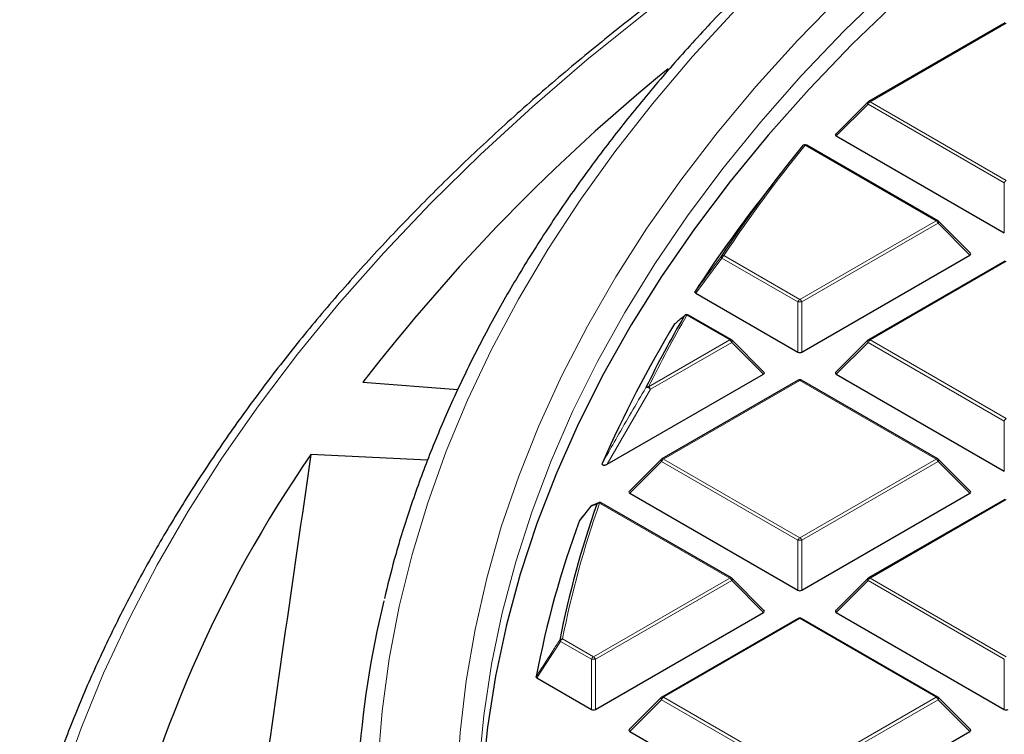
# Model space of a CAD drawing. Units: millimetres. Extents: x 0 to 420, y 0 to 297.
# Drawn here: x 225 to 249, y 200 to 217 of the extents above; entities that cross this region are included whole.
import ezdxf

# ---------------------------------------------------------------- set-up
doc = ezdxf.new("R2010")
doc.units = ezdxf.units.MM

msp = doc.modelspace()

# ---------------------------------------------------------------- linework, layer by layer
at = {"color": 7, "linetype": 'Continuous', "lineweight": 25}
for p, q in [((249.4728, 217.2843), (246.1119, 215.3441)), ((246.0954, 215.3314), (245.3065, 214.5424)), ((245.3191, 214.4953), (249.4638, 212.1026)), ((247.8224, 212.405), (244.5913, 214.2703)), ((243.9444, 213.5659), (243.4384, 212.9126)), ((248.6279, 211.6034), (247.839, 212.3923)), ((244.4706, 209.1636), (248.6152, 211.5562)), ((249.4728, 211.4061), (246.1119, 209.466)), ((241.8531, 210.6181), (244.3726, 209.1636)), ((242.7312, 209.466), (241.675, 210.0757)), ((243.5367, 208.6643), (242.7478, 209.4532)), ((246.0954, 209.4532), (245.3065, 208.6643)), ((239.6712, 206.3929), (243.5241, 208.6172)), ((245.3191, 208.6172), (249.4638, 206.2245)), ((233.6434, 208.4197), (235.9885, 208.2365)), ((244.3816, 208.467), (241.0208, 206.5269)), ((247.8224, 206.5269), (244.4616, 208.467)), ((235.2371, 206.4933), (232.3614, 206.633)), ((241.0042, 206.5142), (240.2153, 205.7252)), ((248.6279, 205.7252), (247.839, 206.5142)), ((240.2279, 205.6781), (244.3726, 203.2854)), ((244.4706, 203.2854), (248.6152, 205.6781)), ((249.4728, 205.528), (246.1119, 203.5878)), ((239.2686, 205.3582), (238.9915, 205.0177)), ((239.4562, 205.4422), (239.3007, 205.3803)), ((239.4533, 205.4447), (239.4548, 205.4453)), ((242.7312, 203.5878), (239.5232, 205.4398)), ((238.9861, 205.0086), (238.992, 205.0173)), ((243.5367, 202.7862), (242.7478, 203.5751)), ((246.0954, 203.5751), (245.3065, 202.7862)), ((239.3794, 200.3464), (243.5241, 202.739)), ((244.3816, 202.5889), (241.0208, 200.6487)), ((247.8224, 200.6487), (244.4616, 202.5889)), ((245.3191, 202.739), (249.4638, 200.3464)), ((237.9381, 201.1219), (239.2814, 200.3464)), ((241.0042, 200.636), (240.2153, 199.8471)), ((248.6279, 199.8471), (247.839, 200.636)), ((240.2279, 199.8), (244.3726, 197.4073)), ((244.4706, 197.4073), (248.6152, 199.8))]:
    msp.add_line(p, q, dxfattribs=at)
at = {"color": 8, "linetype": 'Continuous', "lineweight": 18}
for p, q in [((249.5128, 217.2803), (246.1519, 215.3401)), ((246.1029, 215.2792), (245.3191, 214.4953)), ((249.4638, 213.339), (246.1029, 215.2792)), ((246.1519, 215.3401), (249.5128, 213.4)), ((247.7824, 212.4011), (244.5513, 214.2663)), ((249.4638, 212.1026), (249.4638, 213.339)), ((244.4216, 210.4609), (247.7824, 212.4011)), ((247.8314, 212.3401), (244.4706, 210.4)), ((248.6152, 211.5562), (247.8314, 212.3401)), ((242.547, 211.5431), (244.4216, 210.4609)), ((242.498, 211.4821), (241.8531, 210.6181)), ((244.3726, 210.4), (242.498, 211.4821)), ((249.5128, 211.4022), (246.1519, 209.462)), ((244.3726, 209.1636), (244.3726, 210.4)), ((244.4706, 210.4), (244.4706, 209.1636)), ((242.6912, 209.462), (241.635, 210.0717)), ((240.6899, 208.3066), (242.6912, 209.462)), ((242.7402, 209.401), (240.7389, 208.2457)), ((243.5241, 208.6172), (242.7402, 209.401)), ((246.1029, 209.401), (245.3191, 208.6172)), ((249.4638, 207.4609), (246.1029, 209.401)), ((246.1519, 209.462), (249.5128, 207.5218)), ((244.4216, 208.4631), (241.0608, 206.5229)), ((247.7824, 206.5229), (244.4216, 208.4631)), ((240.7389, 208.2457), (239.6712, 206.3929)), ((249.4638, 206.2245), (249.4638, 207.4609)), ((241.0118, 206.462), (240.2279, 205.6781)), ((244.3726, 204.5218), (241.0118, 206.462)), ((241.0608, 206.5229), (244.4216, 204.5828)), ((244.4216, 204.5828), (247.7824, 206.5229)), ((247.8314, 206.462), (244.4706, 204.5218)), ((248.6152, 205.6781), (247.8314, 206.462)), ((249.5128, 205.524), (246.1519, 203.5839)), ((242.6912, 203.5839), (239.4832, 205.4358)), ((244.3726, 203.2854), (244.3726, 204.5218)), ((244.4706, 204.5218), (244.4706, 203.2854)), ((239.3304, 201.6437), (242.6912, 203.5839)), ((242.7402, 203.5229), (239.3794, 201.5827)), ((243.5241, 202.739), (242.7402, 203.5229)), ((246.1029, 203.5229), (245.3191, 202.739)), ((249.4638, 201.5827), (246.1029, 203.5229)), ((246.1519, 203.5839), (249.5128, 201.6437)), ((244.4216, 202.5849), (241.0608, 200.6448)), ((247.7824, 200.6448), (244.4216, 202.5849)), ((238.5674, 202.0842), (239.3304, 201.6437)), ((238.5184, 202.0232), (237.9381, 201.1219)), ((239.2814, 201.5827), (238.5184, 202.0232)), ((239.2814, 200.3464), (239.2814, 201.5827)), ((239.3794, 201.5827), (239.3794, 200.3464)), ((249.4638, 200.3464), (249.4638, 201.5827)), ((241.0608, 200.6448), (244.4216, 198.7046)), ((244.4216, 198.7046), (247.7824, 200.6448)), ((241.0118, 200.5838), (240.2279, 199.8)), ((244.3726, 198.6437), (241.0118, 200.5838)), ((247.8314, 200.5838), (244.4706, 198.6437)), ((248.6152, 199.8), (247.8314, 200.5838))]:
    msp.add_line(p, q, dxfattribs=at)
at = {"color": 8, "linetype": 'Continuous', "lineweight": 18, "flags": 128}
for points in [[(248.1126, 222.5901), (246.7559, 221.7786), (245.128, 220.7505), (243.554, 219.6949), (242.0354, 218.6125), (240.5736, 217.5045), (239.1697, 216.3717), (237.8251, 215.2152), (236.541, 214.036), (235.3185, 212.8352), (234.1587, 211.6139), (233.0626, 210.373), (232.0313, 209.1138), (231.0657, 207.8374), (230.1665, 206.5449), (229.3346, 205.2375), (228.5708, 203.9163), (227.8758, 202.5825), (227.2501, 201.2373), (226.6943, 199.8819), (226.209, 198.5176), (225.7944, 197.1455), (225.4511, 195.7668), (225.1794, 194.3828)], [(246.6398, 218.1857), (245.5181, 217.0912), (244.4575, 215.9767), (243.459, 214.8432), (242.5237, 213.6919), (241.6524, 212.5239), (240.846, 211.3405), (240.1055, 210.1429), (239.4314, 208.9323), (238.8246, 207.7098), (238.2856, 206.4768), (237.815, 205.2345), (237.4133, 203.9842), (237.0808, 202.7271), (236.818, 201.4646), (236.625, 200.1978), (236.5021, 198.9281), (236.4613, 198.1443)], [(245.4522, 217.9667), (244.3659, 216.8532), (243.3415, 215.7203), (242.3801, 214.5691), (241.4826, 213.4009), (240.6499, 212.2168), (239.883, 211.018), (239.1825, 209.8057), (238.5492, 208.5811), (237.9836, 207.3456), (237.4865, 206.1003), (237.0583, 204.8465), (236.6994, 203.5854), (236.4102, 202.3184), (236.1909, 201.0467), (236.0419, 199.7717), (235.9632, 198.4945)], [(242.8267, 217.6014), (241.7751, 216.4549), (240.7864, 215.2898), (239.8616, 214.1074), (239.0015, 212.9088), (238.2071, 211.6952), (237.4792, 210.4678), (236.8183, 209.2278), (236.2253, 207.9764), (235.7007, 206.7149), (235.2449, 205.4445), (234.8585, 204.1664), (234.5418, 202.882), (234.2952, 201.5925), (234.1189, 200.2991), (234.013, 199.0032)], [(246.1029, 215.2792), (246.0974, 215.2893), (246.0933, 215.299), (246.0908, 215.308), (246.09, 215.3161), (246.0908, 215.3231), (246.0933, 215.3288), (246.0954, 215.3314)], [(247.839, 212.3923), (247.8411, 212.3898), (247.8435, 212.3841), (247.8444, 212.3771), (247.8435, 212.3689), (247.8411, 212.3599), (247.837, 212.3502), (247.8314, 212.3401)], [(242.7478, 209.4532), (242.7499, 209.4507), (242.7524, 209.445), (242.7532, 209.438), (242.7524, 209.4298), (242.7499, 209.4208), (242.7458, 209.4111), (242.7402, 209.401)], [(246.1029, 209.401), (246.0974, 209.4111), (246.0933, 209.4208), (246.0908, 209.4298), (246.09, 209.438), (246.0908, 209.445), (246.0933, 209.4507), (246.0954, 209.4532)], [(241.0118, 206.462), (241.0062, 206.4721), (241.0021, 206.4817), (240.9996, 206.4908), (240.9988, 206.4989), (240.9996, 206.5059), (241.0021, 206.5116), (241.0042, 206.5142)], [(247.839, 206.5142), (247.8411, 206.5116), (247.8435, 206.5059), (247.8444, 206.4989), (247.8435, 206.4908), (247.8411, 206.4817), (247.837, 206.4721), (247.8314, 206.462)], [(242.7478, 203.5751), (242.7499, 203.5726), (242.7524, 203.5669), (242.7532, 203.5598), (242.7524, 203.5517), (242.7499, 203.5427), (242.7458, 203.533), (242.7402, 203.5229)], [(246.1029, 203.5229), (246.0974, 203.533), (246.0933, 203.5427), (246.0908, 203.5517), (246.09, 203.5598), (246.0908, 203.5669), (246.0933, 203.5726), (246.0954, 203.5751)], [(241.0118, 200.5838), (241.0062, 200.5939), (241.0021, 200.6036), (240.9996, 200.6126), (240.9988, 200.6208), (240.9996, 200.6278), (241.0021, 200.6335), (241.0042, 200.636)], [(247.839, 200.636), (247.8411, 200.6335), (247.8435, 200.6278), (247.8444, 200.6208), (247.8435, 200.6126), (247.8411, 200.6036), (247.837, 200.5939), (247.8314, 200.5838)]]:
    msp.add_lwpolyline(points, dxfattribs=at)
at = {"color": 7, "linetype": 'Continuous', "lineweight": 25, "flags": 128}
for points in [[(246.8421, 217.8505), (245.7141, 216.7597), (244.6469, 215.6487), (243.6415, 214.5187), (242.6992, 213.3707), (241.8207, 212.2059), (241.007, 211.0255), (240.2589, 209.8308), (239.5772, 208.6229), (238.9626, 207.4031), (238.4157, 206.1725), (237.937, 204.9326), (237.5271, 203.6844), (237.1863, 202.4293), (236.915, 201.1686), (236.7135, 199.9036), (236.582, 198.6355), (236.5206, 197.3656), (236.5293, 196.0952), (236.6083, 194.8256), (236.7495, 193.612)], [(241.5693, 210.0518), (241.5797, 210.0642), (241.5851, 210.069)]]:
    msp.add_lwpolyline(points, dxfattribs=at)
at = {"color": 7, "linetype": 'Continuous', "lineweight": 25}
for centre, radius, start, end in [((270.9172, 179.6599), 47.0793, 129.18195, 142.34689), ((246.1519, 215.2748), 0.08, 119.99731, 135.00155), ((270.4734, 193.0248), 33.5522, 140.75593, 146.53849), ((244.5513, 214.201), 0.08, 60.00269, 140.81617), ((269.6767, 192.5638), 33.2043, 142.20506, 146.97478), ((247.7824, 212.3357), 0.08, 44.99845, 60.00269), ((241.635, 210.0064), 0.08, 60.00269, 128.59067), ((265.6881, 195.0425), 28.5068, 148.68813, 156.45306), ((266.3065, 195.6695), 28.6143, 149.82615, 153.84025), ((242.6912, 209.3967), 0.08, 44.99845, 60.00269), ((246.1519, 209.3967), 0.08, 119.99731, 135.00155), ((244.4216, 208.3978), 0.08, 60.00269, 119.99731), ((257.9849, 188.9525), 31.1314, 145.39385, 167.60968), ((241.0608, 206.4576), 0.08, 119.99731, 135.00155), ((247.7824, 206.4576), 0.08, 44.99845, 60.00269), ((239.4832, 205.3705), 0.08, 60.00269, 111.95026), ((262.1988, 197.3833), 24.1565, 160.59001, 168.8467), ((239.3304, 205.3076), 0.08, 112.82414, 140.86431), ((261.8953, 196.5862), 24.4084, 159.81449, 169.21288), ((242.6912, 203.5185), 0.08, 44.99845, 60.00269), ((246.1519, 203.5185), 0.08, 119.99731, 135.00155), ((257.7421, 197.3199), 24.2627, 166.40061, 185.99678), ((244.4216, 202.5196), 0.08, 60.00269, 119.99731), ((241.0608, 200.5795), 0.08, 119.99731, 135.00155), ((247.7824, 200.5795), 0.08, 44.99845, 60.00269)]:
    msp.add_arc(centre, radius, start, end, dxfattribs=at)
at = {"color": 8, "linetype": 'Continuous', "lineweight": 18}
for centre, radius, start, end in [((246.2182, 215.2367), 0.1228, 122.63797, 159.77289), ((246.1285, 215.3072), 0.0404, 54.53278, 114.15676), ((270.5094, 193.0622), 33.5177, 140.75593, 146.53849), ((244.5316, 214.2117), 0.058, 70.18235, 137.82218), ((244.5748, 214.2334), 0.0404, 65.84324, 125.46722), ((249.579, 213.2966), 0.1228, 122.63797, 159.77289), ((247.8059, 212.3681), 0.0404, 65.84324, 125.46722), ((247.7162, 212.2977), 0.1228, 20.22711, 57.36203), ((242.5258, 211.5166), 0.0443, 169.56358, 231.11897), ((242.5292, 211.4826), 0.063, 73.61144, 138.16979), ((242.6132, 211.4397), 0.1228, 122.63797, 159.77289), ((244.4878, 210.3575), 0.1228, 122.63797, 159.77289), ((244.4216, 209.387), 1.0141, 87.23102, 92.76898), ((244.3554, 210.3575), 0.1228, 20.22711, 57.36203), ((266.3468, 195.7042), 28.5849, 149.82615, 153.84025), ((241.6184, 210.0083), 0.0656, 75.34985, 138.43183), ((241.6585, 210.0388), 0.0404, 65.84324, 125.46722), ((242.7147, 209.4291), 0.0404, 65.84324, 125.46722), ((242.625, 209.3586), 0.1228, 20.22711, 57.36203), ((246.2182, 209.3586), 0.1228, 122.63797, 159.77289), ((246.1285, 209.4291), 0.0404, 54.53278, 114.15676), ((244.3981, 208.4302), 0.0404, 54.53278, 114.15676), ((244.445, 208.4302), 0.0404, 65.84324, 125.46722), ((240.6749, 208.2397), 0.0686, 77.35217, 138.8064), ((240.6504, 208.1749), 0.1133, 38.68406, 103.88312), ((240.6237, 208.2032), 0.1228, 20.22711, 57.36203), ((249.579, 207.4184), 0.1228, 122.63797, 159.77289), ((241.127, 206.4195), 0.1228, 122.63797, 159.77289), ((241.0373, 206.49), 0.0404, 54.53278, 114.15676), ((247.8059, 206.49), 0.0404, 65.84324, 125.46722), ((247.7162, 206.4195), 0.1228, 20.22711, 57.36203), ((262.2433, 197.4163), 24.1317, 160.59001, 168.8467), ((239.329, 205.3112), 0.0761, 112.34112, 150.6811), ((239.2989, 205.3333), 0.0393, 140.60837, 157.29646), ((239.4818, 205.3742), 0.0761, 112.01566, 150.941), ((239.471, 205.3636), 0.0733, 80.45761, 139.54135), ((239.5066, 205.4029), 0.0404, 65.84324, 125.46722), ((244.4878, 204.4794), 0.1228, 122.63797, 159.77289), ((244.4216, 203.5089), 1.0141, 87.23102, 92.76898), ((244.3554, 204.4794), 0.1228, 20.22711, 57.36203), ((242.7147, 203.5509), 0.0404, 65.84324, 125.46722), ((242.625, 203.4805), 0.1228, 20.22711, 57.36203), ((246.2182, 203.4805), 0.1228, 122.63797, 159.77289), ((246.1285, 203.5509), 0.0404, 54.53278, 114.15676), ((244.3981, 202.552), 0.0404, 54.53278, 114.15676), ((244.445, 202.552), 0.0404, 65.84324, 125.46722), ((238.5591, 202.0062), 0.0784, 83.91781, 140.57574), ((238.5554, 202.068), 0.0581, 191.94875, 230.44481), ((238.6336, 201.9808), 0.1228, 122.63797, 159.77289), ((239.3966, 201.5403), 0.1228, 122.63797, 159.77289), ((239.3304, 200.5698), 1.0141, 87.23102, 92.76898), ((239.2642, 201.5403), 0.1228, 20.22711, 57.36203), ((241.127, 200.5414), 0.1228, 122.63797, 159.77289), ((241.0373, 200.6119), 0.0404, 54.53278, 114.15676), ((247.8059, 200.6119), 0.0404, 65.84324, 125.46722), ((247.7162, 200.5414), 0.1228, 20.22711, 57.36203)]:
    msp.add_arc(centre, radius, start, end, dxfattribs=at)
at = {"color": 7, "linetype": 'Continuous', "lineweight": 25}
for centre, major_axis, ratio, start_param, end_param in [((245.4008, 214.5236), (0.1033, 0), 0.4471651, 2.4825346, 3.8006507), ((248.5336, 211.5845), (0.1033, 0), 0.4471651, 5.6241273, 6.9422433), ((244.4216, 209.2107), (0.08, 0), 0.7452752, 4.0533309, 5.371447), ((243.4424, 208.6455), (0.1033, 0), 0.4471651, 5.6241273, 6.9422433), ((245.4008, 208.6455), (0.1033, 0), 0.4471651, 2.4825346, 3.8006507), ((262.6919, -602.5237), (58.3752, 1128.3993), 0.0911025, 0.7759116, 0.7876885), ((240.3096, 205.7064), (0.1033, 0), 0.4471651, 2.4825346, 3.8006507), ((248.5336, 205.7064), (0.1033, 0), 0.4471651, 5.6241273, 6.9422433), ((244.4216, 203.3326), (0.08, 0), 0.7452752, 4.0533309, 5.371447), ((243.4424, 202.7673), (0.1033, 0), 0.4471651, 5.6241273, 6.9422433), ((245.4008, 202.7673), (0.1033, 0), 0.4471651, 2.4825346, 3.8006507), ((239.3304, 200.3935), (0.08, 0), 0.7452752, 4.0533309, 5.371447), ((249.5128, 200.3935), (0.08, 0), 0.7452752, 4.0533309, 5.371447), ((240.3096, 199.8282), (0.1033, 0), 0.4471651, 2.4825346, 3.8006507), ((248.5336, 199.8282), (0.1033, 0), 0.4471651, 5.6241273, 6.9422433)]:
    msp.add_ellipse(centre, major_axis=major_axis, ratio=ratio, start_param=start_param, end_param=end_param, dxfattribs=at)
for points, knots in [([(305.5162, 239.0954), (305.1417, 239.0944), (304.0563, 239.0914), (302.2604, 239.0586), (300.131, 238.9849), (298.0061, 238.8743), (295.8879, 238.7274), (293.7781, 238.5442), (291.6785, 238.3249), (289.591, 238.0698), (287.5175, 237.7789), (285.4596, 237.4526), (283.4193, 237.0911), (281.3983, 236.6948), (279.3984, 236.264), (277.4213, 235.799), (275.4687, 235.3003), (273.5424, 234.7682), (271.6441, 234.2033), (269.7753, 233.606), (267.9378, 232.9768), (266.1331, 232.3162), (264.3629, 231.6249), (262.6286, 230.9033), (260.9319, 230.1522), (259.2741, 229.3722), (257.6568, 228.5638), (256.0813, 227.7279), (254.5492, 226.8651), (253.0616, 225.9761), (251.62, 225.0618), (250.2256, 224.1228), (248.8797, 223.1601), (247.5834, 222.1744), (246.338, 221.1665), (245.1446, 220.1374), (244.0042, 219.088), (242.9179, 218.0192), (241.8866, 216.9319), (240.9114, 215.8271), (239.9931, 214.7057), (239.1325, 213.5689), (238.3304, 212.4176), (237.5876, 211.2529), (236.9047, 210.0758), (236.2823, 208.8875), (235.7212, 207.689), (235.2211, 206.4816), (234.7849, 205.266), (234.4311, 204.1321), (234.252, 203.401), (234.1733, 203.0798)], [0, 0, 0, 0, 0.0109011, 0.0316015, 0.0523025, 0.0730037, 0.0937051, 0.1144068, 0.1351088, 0.1558113, 0.1765144, 0.197218, 0.2179222, 0.2386272, 0.259333, 0.2800396, 0.3007472, 0.3214558, 0.3421654, 0.3628761, 0.3835879, 0.404301, 0.4250152, 0.4457306, 0.4664472, 0.4871651, 0.507884, 0.528604, 0.549325, 0.5700468, 0.5907692, 0.611492, 0.6322148, 0.6529373, 0.6736589, 0.694379, 0.7150972, 0.7358126, 0.7565245, 0.7772319, 0.797934, 0.8186296, 0.8393177, 0.8599972, 0.8806672, 0.9013266, 0.9219747, 0.9426109, 0.963235, 0.983847, 1, 1, 1, 1]), ([(248.7385, 223.0426), (248.6012, 222.9661), (247.9193, 222.5862), (246.7369, 221.8767), (245.1946, 220.9141), (243.7026, 219.9247), (242.2579, 218.9118), (240.8626, 217.8756), (239.5177, 216.817), (238.2242, 215.7368), (236.9832, 214.6358), (235.7956, 213.5149), (234.6625, 212.375), (233.5847, 211.2169), (232.5632, 210.0417), (231.5986, 208.8501), (230.6919, 207.6432), (229.8437, 206.422), (229.0548, 205.1874), (228.3257, 203.9404), (227.657, 202.6821), (227.0496, 201.4134), (226.5023, 200.1356), (226.0216, 198.8491), (225.6899, 197.8672), (225.539, 197.3125), (225.506, 197.1914)], [0, 0, 0, 0, 0.0112069, 0.0556448, 0.1000839, 0.1445237, 0.1889638, 0.2334034, 0.2778417, 0.322278, 0.3667113, 0.4111403, 0.4555639, 0.4999806, 0.5443889, 0.588787, 0.6331733, 0.6775459, 0.721903, 0.7662429, 0.8105639, 0.8548648, 0.8991445, 0.9434024, 0.9876385, 1, 1, 1, 1]), ([(241.8531, 210.6181), (241.8481, 210.6215), (241.838, 210.6285), (241.8318, 210.6416), (241.8327, 210.6525), (241.8361, 210.6585), (241.8372, 210.6604)], [0, 0, 0, 0, 0.2940008, 0.5887915, 0.8706922, 1, 1, 1, 1]), ([(241.5693, 210.0518), (241.5603, 210.0446), (241.5154, 210.0087), (241.4362, 209.9443), (241.3673, 209.886), (241.3333, 209.8573)], [0, 0, 0, 0, 0.1125813, 0.5629069, 1, 1, 1, 1]), ([(239.6712, 206.3929), (239.6581, 206.386), (239.6395, 206.3762), (239.6102, 206.3679), (239.5912, 206.3656), (239.5756, 206.3672), (239.565, 206.3708), (239.556, 206.3772), (239.5484, 206.3887), (239.5466, 206.4076), (239.5519, 206.4224), (239.555, 206.4309)], [0, 0, 0, 0, 0.2300869, 0.3260383, 0.422889, 0.4762033, 0.52979, 0.5793718, 0.6593713, 0.8038076, 1, 1, 1, 1]), ([(237.9381, 201.1219), (237.9331, 201.1253), (237.9232, 201.1322), (237.9174, 201.1441), (237.918, 201.1515), (237.9182, 201.1545)], [0, 0, 0, 0, 0.3745639, 0.7496616, 1, 1, 1, 1])]:
    msp.add_open_spline(points, degree=3, knots=knots, dxfattribs=at)
at = {"color": 8, "linetype": 'Continuous', "lineweight": 18}
for points, knots in [([(241.8372, 210.6604), (241.8667, 210.7), (242.0143, 210.8979), (242.2292, 211.1861), (242.4149, 211.4344), (242.4823, 211.5246)], [0, 0, 0, 0, 0.13734635, 0.68673181, 1, 1, 1, 1]), ([(239.555, 206.4309), (239.5789, 206.4735), (239.6983, 206.6863), (240.0503, 207.3081), (240.3859, 207.8803), (240.6232, 208.2849)], [0, 0, 0, 0, 0.0682328, 0.3411657, 1, 1, 1, 1]), ([(239.2626, 205.3485), (239.2384, 205.3187), (239.1462, 205.2054), (239.054, 205.0921), (238.9861, 205.0086)], [0, 0, 0, 0, 0.2624158, 1, 1, 1, 1]), ([(239.4153, 205.4111), (239.4034, 205.4063), (239.3522, 205.3857), (239.3015, 205.3647), (239.2626, 205.3485)], [0, 0, 0, 0, 0.23200221, 1, 1, 1, 1]), ([(237.9182, 201.1545), (237.9453, 201.1967), (238.081, 201.4076), (238.2744, 201.7081), (238.4408, 201.9664), (238.4986, 202.056)], [0, 0, 0, 0, 0.1403325, 0.7016623, 1, 1, 1, 1])]:
    msp.add_open_spline(points, degree=3, knots=knots, dxfattribs=at)

doc.saveas('drawing.dxf')
